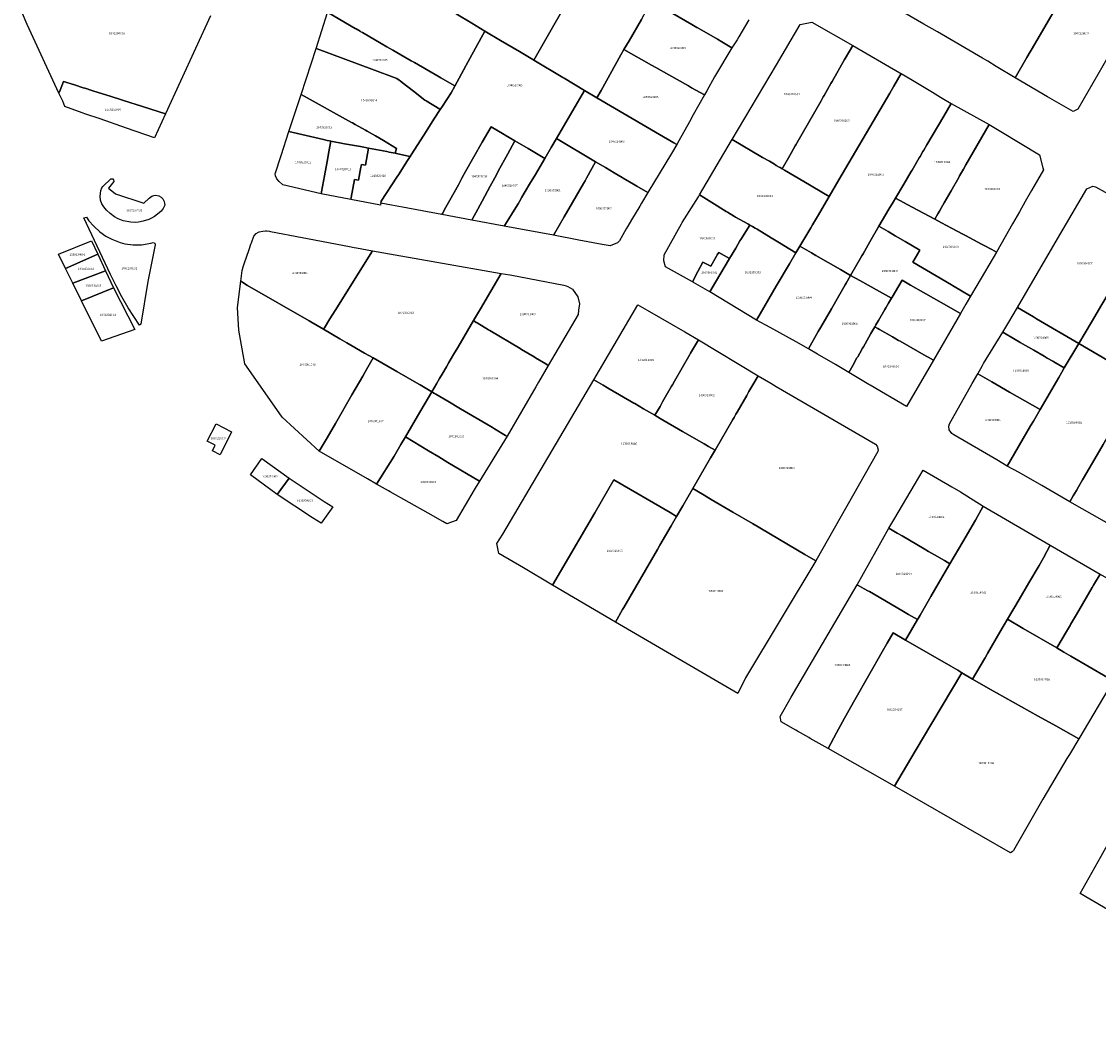
# Model space of a CAD drawing. Units: metres. Extents: x 480890 to 525222, y 9976447 to 10026299.
# Drawn here: x 500022 to 500348, y 9976983 to 9977286 of the extents above; entities that cross this region are included whole.
import ezdxf
from ezdxf.enums import TextEntityAlignment as Align

# ---------------------------------------------------------------- set-up
doc = ezdxf.new("R2010")
doc.units = ezdxf.units.M
doc.header["$MEASUREMENT"] = 0
doc.layers.add('CLAVE_EUGENIO_ESPEJO', color=7, linetype='Continuous')
doc.layers.add('LOTE_EUGENIO_ESPEJO', color=5, linetype='Continuous')
doc.styles.add('Arial', font='arial.ttf')

msp = doc.modelspace()

# ---------------------------------------------------------------- linework, layer by layer
at = {"layer": 'LOTE_EUGENIO_ESPEJO'}
for points in [[(500341.2701, 9977259.2901), (500339.8357, 9977258.6331), (500332.1401, 9977262.9901), (500322.3101, 9977268.7601), (500325.9001, 9977274.9501), (500328.2001, 9977278.9001), (500328.8601, 9977280.0401), (500339.7501, 9977298.8001), (500340.8701, 9977300.7401), (500343.8899, 9977305.9383), (500344.1391, 9977306.3177), (500348.0901, 9977303.9902), (500349.7071, 9977303.0319), (500354.0869, 9977300.4367), (500354.5201, 9977300.1801), (500357.8901, 9977298.1901), (500362.2801, 9977295.5901), (500351.8701, 9977277.6901)], [(500229.0311, 9977264.8725), (500228.3383, 9977263.6215), (500224.4731, 9977265.7939), (500223.5577, 9977266.3083), (500217.6021, 9977269.6557), (500213.6801, 9977271.8601), (500212.3101, 9977272.6301), (500204.0001, 9977277.3001), (500205.5599, 9977279.9909), (500209.3101, 9977286.4601), (500212.3801, 9977292.0501), (500214.9301, 9977290.5569), (500215.4201, 9977290.2701), (500218.806, 9977288.2811), (500224.5867, 9977284.8855), (500226.0601, 9977284.0201), (500226.1041, 9977283.9949), (500232.2859, 9977280.4531), (500232.3341, 9977280.4255), (500232.7801, 9977280.1701), (500233.1501, 9977279.9501), (500236.6601, 9977277.8901), (500231.3501, 9977269.0601)], [(500192.1001, 9977264.9901), (500183.5701, 9977250.4501), (500181.9701, 9977247.7201), (500180.0401, 9977244.4201), (500175.0001, 9977247.3901), (500171.0201, 9977249.7403), (500169.2991, 9977250.7565), (500168.0985, 9977251.4655), (500167.8199, 9977251.6299), (500163.8795, 9977253.9493), (500161.1101, 9977249.3701), (500156.1281, 9977240.4027), (500155.0101, 9977238.3901), (500153.9397, 9977236.4665), (500151.3101, 9977231.7401), (500150.1491, 9977229.6363), (500149.1301, 9977227.7901), (500148.9497, 9977227.4623), (500137.0383, 9977229.6875), (500133.7499, 9977230.3017), (500130.5159, 9977230.9059), (500130.5901, 9977231.4511), (500135.3401, 9977238.7801), (500135.7805, 9977239.4669), (500138.5201, 9977243.7401), (500139.3351, 9977245.0109), (500139.8471, 9977245.8093), (500144.1701, 9977252.5501), (500146.5444, 9977256.2472), (500148.4601, 9977259.2301), (500149.1001, 9977260.2401), (500151.7901, 9977264.2701), (500152.8901, 9977266.3001), (500156.2159, 9977272.4416), (500156.2801, 9977272.5601), (500161.9201, 9977282.9401), (500166.6701, 9977280.1101), (500172.3801, 9977276.7301), (500176.4367, 9977274.3224), (500176.7101, 9977274.1601), (500185.4977, 9977268.9241), (500185.9569, 9977268.6503)], [(500254.1653, 9977245.2969), (500251.8601, 9977241.2601), (500251.2163, 9977241.6381), (500250.9491, 9977241.7951), (500250.0869, 9977242.3017), (500249.5265, 9977242.6303), (500247.9801, 9977243.5301), (500245.9501, 9977244.7201), (500236.7103, 9977250.1109), (500250.1401, 9977272.7501), (500257.3501, 9977284.9301), (500260.8801, 9977285.5901), (500273.2001, 9977278.5101), (500270.9301, 9977274.6701), (500270.7201, 9977274.3001), (500266.9601, 9977267.7101), (500266.7801, 9977267.3901), (500266.5815, 9977267.0427), (500264.5265, 9977263.4463), (500264.3001, 9977263.0501), (500263.6301, 9977261.8701), (500256.0001, 9977248.5101), (500255.8017, 9977248.1627)], [(500139.8471, 9977245.8093), (500139.3351, 9977245.0109), (500139.2453, 9977245.03), (500135.2501, 9977245.8801), (500134.7801, 9977245.9801), (500135.2201, 9977247.4101), (500131.2801, 9977249.8101), (500128.8701, 9977251.2701), (500126.3727, 9977252.6447), (500125.8001, 9977252.9601), (500122.7113, 9977254.6723), (500121.8933, 9977255.1285), (500121.5995, 9977255.2915), (500106.3601, 9977263.7501), (500110.9001, 9977277.6801), (500111.1795, 9977277.5783), (500127.8001, 9977271.4101), (500135.3601, 9977268.6001), (500135.9801, 9977268.1001), (500136.3401, 9977267.8201), (500136.9401, 9977267.3601), (500140.3301, 9977264.7301), (500143.7901, 9977262.0501), (500144.2181, 9977261.7915), (500148.3609, 9977259.29), (500148.4601, 9977259.2301), (500146.5444, 9977256.2472), (500144.1701, 9977252.5501)], [(500220.6479, 9977249.7339), (500220.0201, 9977248.6001), (500219.0801, 9977249.1401), (500214.7101, 9977251.6501), (500195.8501, 9977262.7601), (500197.1201, 9977264.9301), (500203.1101, 9977275.7601), (500204.0001, 9977277.3001), (500212.3101, 9977272.6301), (500213.6801, 9977271.8601), (500217.6021, 9977269.6557), (500223.5577, 9977266.3083), (500224.4731, 9977265.7939), (500228.3383, 9977263.6215), (500224.9713, 9977257.5413), (500223.8475, 9977255.5119)], [(500269.0001, 9977237.8901), (500266.0901, 9977232.9401), (500258.4601, 9977237.4001), (500252.5881, 9977240.8343), (500251.8601, 9977241.2601), (500254.1653, 9977245.2969), (500255.8017, 9977248.1627), (500256.0001, 9977248.5101), (500263.6301, 9977261.8701), (500264.3001, 9977263.0501), (500264.5265, 9977263.4463), (500266.5815, 9977267.0427), (500266.7801, 9977267.3901), (500266.9601, 9977267.7101), (500270.7201, 9977274.3001), (500270.9301, 9977274.6701), (500273.2001, 9977278.5101), (500287.4403, 9977270.3265), (500287.8979, 9977270.0533), (500285.6601, 9977266.2401), (500284.4101, 9977264.1101)], [(500275.9601, 9977214.9301), (500272.5601, 9977209.0101), (500269.5101, 9977210.7701), (500262.0601, 9977215.0601), (500260.7001, 9977215.8501), (500257.2301, 9977217.8401), (500260.5401, 9977223.4101), (500261.0701, 9977224.3101), (500262.8473, 9977227.3655), (500263.9351, 9977229.2355), (500266.0901, 9977232.9401), (500269.0001, 9977237.8901), (500284.4101, 9977264.1101), (500285.6601, 9977266.2401), (500287.8979, 9977270.0533), (500290.7655, 9977268.3407), (500297.2801, 9977264.4501), (500299.7193, 9977262.9777), (500302.9819, 9977260.9991), (500300.7201, 9977257.1601), (500295.6501, 9977248.5401), (500294.6801, 9977246.9001), (500294.4259, 9977246.4693), (500293.5541, 9977244.9907), (500293.3001, 9977244.5601), (500291.1401, 9977240.9001), (500290.8863, 9977240.4693), (500288.6079, 9977236.6013), (500286.1101, 9977232.3701), (500285.4073, 9977231.1751), (500284.1401, 9977229.0201), (500281.1201, 9977223.9001), (500278.4001, 9977219.1901), (500276.3301, 9977215.5901)], [(500040.4887, 9977265.795), (500040.9801, 9977265.6401), (500041.2997, 9977265.5352), (500041.3194, 9977265.5288), (500042.7621, 9977265.0555), (500043.7143, 9977264.7481), (500044.7001, 9977264.4301), (500048.8857, 9977263.0897), (500054.8801, 9977261.1701), (500056.1402, 9977260.7804), (500065.3601, 9977257.8401), (500062.0551, 9977250.6421), (500053.5701, 9977253.5701), (500045.5801, 9977256.4001), (500041.2097, 9977257.8359), (500040.1347, 9977258.1891), (500034.9201, 9977260.1401), (500034.3101, 9977261.7301), (500033.1301, 9977264.1101), (500033.4861, 9977265.0349), (500034.5101, 9977267.7101), (500037.8401, 9977266.6301)], [(500135.2201, 9977247.4101), (500134.7801, 9977245.9801), (500133.0001, 9977246.3201), (500132.3263, 9977246.4511), (500126.7801, 9977247.5301), (500124.7956, 9977247.8915), (500124.3423, 9977247.9741), (500123.7601, 9977248.0801), (500119.5201, 9977248.8601), (500115.3201, 9977249.6201), (500114.9093, 9977249.706), (500114.2201, 9977249.8501), (500113.0901, 9977250.0801), (500102.7001, 9977252.5201), (500106.3601, 9977263.7501), (500121.5995, 9977255.2915), (500121.8933, 9977255.1285), (500122.7113, 9977254.6723), (500125.8001, 9977252.9601), (500126.3727, 9977252.6447), (500128.8701, 9977251.2701), (500131.2801, 9977249.8101)], [(500218.3601, 9977245.9201), (500211.2223, 9977234.0709), (500207.9067, 9977236.0263), (500206.9333, 9977236.6003), (500203.7801, 9977238.4601), (500203.4293, 9977238.6687), (500201.0901, 9977240.0601), (500198.4005, 9977241.6405), (500195.4401, 9977243.3801), (500183.5701, 9977250.4501), (500192.1001, 9977264.9901), (500195.8501, 9977262.7601), (500214.7101, 9977251.6501), (500219.0801, 9977249.1401), (500220.0201, 9977248.6001)], [(500298.9785, 9977227.6631), (500298.0159, 9977226.0299), (500291.1503, 9977229.6859), (500286.1101, 9977232.3701), (500288.6079, 9977236.6013), (500290.8863, 9977240.4693), (500291.1401, 9977240.9001), (500293.3001, 9977244.5601), (500293.5541, 9977244.9907), (500294.4259, 9977246.4693), (500294.6801, 9977246.9001), (500295.6501, 9977248.5401), (500300.7201, 9977257.1601), (500302.9819, 9977260.9991), (500314.4901, 9977254.6601), (500307.4047, 9977242.4241), (500306.6901, 9977241.1901), (500305.4967, 9977239.1063), (500305.2497, 9977238.6715), (500302.9677, 9977234.6513), (500300.8799, 9977230.9737), (500300.1001, 9977229.6001), (500299.4601, 9977228.4801)], [(500158.1701, 9977226.1301), (500157.9747, 9977225.7763), (500148.9497, 9977227.4623), (500149.1301, 9977227.7901), (500150.1491, 9977229.6363), (500151.3101, 9977231.7401), (500153.9397, 9977236.4665), (500155.0101, 9977238.3901), (500156.1281, 9977240.4027), (500161.1101, 9977249.3701), (500163.8795, 9977253.9493), (500167.8199, 9977251.6299), (500168.0985, 9977251.4655), (500169.2991, 9977250.7565), (500171.0201, 9977249.7403), (500168.8725, 9977245.7825), (500168.4101, 9977244.9301), (500166.5077, 9977241.4523), (500164.9201, 9977238.5501), (500163.5301, 9977236.0001), (500161.1201, 9977231.4701), (500159.1899, 9977227.9763)], [(500321.5311, 9977224.5847), (500316.7001, 9977216.0801), (500315.2607, 9977216.8465), (500312.9091, 9977218.0989), (500312.1141, 9977218.5221), (500307.2587, 9977221.1077), (500306.9057, 9977221.2959), (500306.5525, 9977221.4839), (500303.0797, 9977223.3333), (500300.0585, 9977224.9421), (500298.0159, 9977226.0299), (500298.9785, 9977227.6631), (500299.4601, 9977228.4801), (500300.1001, 9977229.6001), (500300.8799, 9977230.9737), (500302.9677, 9977234.6513), (500305.2497, 9977238.6715), (500305.4967, 9977239.1063), (500306.6901, 9977241.1901), (500307.4047, 9977242.4241), (500314.4901, 9977254.6601), (500318.0001, 9977252.5901), (500329.7101, 9977245.5401), (500330.7201, 9977241.5101), (500330.8501, 9977240.9901), (500327.2705, 9977234.6885), (500325.3773, 9977231.3557), (500323.6105, 9977228.2453)], [(500112.5455, 9977234.2629), (500112.4401, 9977233.6801), (500112.4053, 9977233.6885), (500100.8713, 9977236.4437), (500099.7501, 9977237.4301), (500099.0701, 9977238.1901), (500098.6101, 9977239.1801), (500098.5501, 9977239.7601), (500100.3301, 9977245.2601), (500102.7001, 9977252.5201), (500113.0901, 9977250.0801), (500114.2201, 9977249.8501), (500114.9093, 9977249.706), (500115.3201, 9977249.6201), (500114.6601, 9977245.9401), (500114.3101, 9977244.0001), (500113.6301, 9977240.2301), (500113.4301, 9977239.1501)], [(500182.9463, 9977221.4923), (500182.7401, 9977221.1501), (500167.8185, 9977223.9375), (500168.0201, 9977224.2701), (500168.1901, 9977224.5401), (500171.2653, 9977229.5203), (500172.0001, 9977230.7101), (500172.3741, 9977231.3461), (500173.1675, 9977232.6953), (500173.8701, 9977233.8901), (500174.1801, 9977234.4201), (500175.4741, 9977236.6207), (500177.2201, 9977239.5901), (500180.0401, 9977244.4201), (500181.9701, 9977247.7201), (500183.5701, 9977250.4501), (500195.4401, 9977243.3801), (500192.6901, 9977238.4501), (500192.4435, 9977238.0311), (500192.2279, 9977237.6645), (500191.7501, 9977236.8401), (500187.3501, 9977229.1601), (500187.0701, 9977228.6801), (500185.9583, 9977226.7425)], [(500126.7665, 9977247.4571), (500125.8201, 9977242.3701), (500124.6401, 9977242.5801), (500124.4731, 9977241.7347), (500123.7001, 9977237.8101), (500122.5401, 9977238.0201), (500121.5551, 9977232.5799), (500121.4501, 9977232.0001), (500112.4401, 9977233.6801), (500112.5455, 9977234.2629), (500113.4301, 9977239.1501), (500113.6301, 9977240.2301), (500114.3101, 9977244.0001), (500114.6601, 9977245.9401), (500115.3201, 9977249.6201), (500119.5201, 9977248.8601), (500123.7601, 9977248.0801), (500124.3423, 9977247.9741), (500124.7956, 9977247.8915), (500126.7801, 9977247.5301)], [(500138.5201, 9977243.7401), (500135.7805, 9977239.4669), (500135.3401, 9977238.7801), (500130.5901, 9977231.4511), (500130.5159, 9977230.9059), (500130.4201, 9977230.3101), (500121.4501, 9977232.0001), (500121.5551, 9977232.5799), (500122.5401, 9977238.0201), (500123.7001, 9977237.8101), (500124.4731, 9977241.7347), (500124.6401, 9977242.5801), (500125.8201, 9977242.3701), (500126.7665, 9977247.4571), (500126.7801, 9977247.5301), (500132.3263, 9977246.4511), (500133.0001, 9977246.3201), (500134.7801, 9977245.9801), (500135.2501, 9977245.8801), (500139.2453, 9977245.03), (500139.3351, 9977245.0109)], [(500168.0201, 9977224.2701), (500167.8185, 9977223.9375), (500157.9747, 9977225.7763), (500158.1701, 9977226.1301), (500159.1899, 9977227.9763), (500161.1201, 9977231.4701), (500163.5301, 9977236.0001), (500164.9201, 9977238.5501), (500166.5077, 9977241.4523), (500168.4101, 9977244.9301), (500168.8725, 9977245.7825), (500171.0201, 9977249.7403), (500175.0001, 9977247.3901), (500180.0401, 9977244.4201), (500177.2201, 9977239.5901), (500175.4741, 9977236.6207), (500174.1801, 9977234.4201), (500173.8701, 9977233.8901), (500173.1675, 9977232.6953), (500172.3741, 9977231.3461), (500172.0001, 9977230.7101), (500171.2653, 9977229.5203), (500168.1901, 9977224.5401)], [(500257.2301, 9977217.8401), (500256.0401, 9977215.8601), (500254.1937, 9977216.9447), (500251.0197, 9977218.8989), (500248.5069, 9977220.4225), (500244.3113, 9977222.9669), (500243.6919, 9977223.3423), (500242.8805, 9977223.8343), (500242.0477, 9977224.2583), (500241.8239, 9977224.4513), (500241.4735, 9977224.6447), (500237.7907, 9977226.6765), (500237.4401, 9977226.8701), (500235.3245, 9977228.1277), (500234.9001, 9977228.3801), (500230.5801, 9977231.1201), (500227.3501, 9977233.1101), (500226.9001, 9977233.3801), (500236.5201, 9977249.7901), (500236.7103, 9977250.1109), (500245.9501, 9977244.7201), (500247.9801, 9977243.5301), (500249.5265, 9977242.6303), (500250.0869, 9977242.3017), (500250.9491, 9977241.7951), (500251.2163, 9977241.6381), (500251.8601, 9977241.2601), (500252.5881, 9977240.8343), (500258.4601, 9977237.4001), (500266.0901, 9977232.9401), (500263.9351, 9977229.2355), (500262.8473, 9977227.3655), (500261.0701, 9977224.3101), (500260.5401, 9977223.4101)], [(500202.0601, 9977218.9101), (500199.8701, 9977217.9501), (500197.4505, 9977218.4021), (500190.3335, 9977219.7315), (500182.7401, 9977221.1501), (500182.9463, 9977221.4923), (500185.9583, 9977226.7425), (500187.0701, 9977228.6801), (500187.3501, 9977229.1601), (500191.7501, 9977236.8401), (500192.2279, 9977237.6645), (500192.4435, 9977238.0311), (500192.6901, 9977238.4501), (500195.4401, 9977243.3801), (500198.4005, 9977241.6405), (500201.0901, 9977240.0601), (500203.4293, 9977238.6687), (500203.7801, 9977238.4601), (500206.9333, 9977236.6003), (500207.9067, 9977236.0263), (500211.2223, 9977234.0709), (500209.3205, 9977230.9139), (500208.7623, 9977229.9873), (500206.2701, 9977225.8501), (500205.1425, 9977223.8821), (500204.7005, 9977223.1109), (500202.6201, 9977219.4801)], [(500050.2301, 9977233.6701), (500058.8251, 9977230.9151), (500060.4201, 9977232.4201), (500061.1701, 9977232.9701), (500061.8601, 9977233.2301), (500062.4701, 9977233.3101), (500063.2901, 9977233.1401), (500064.0401, 9977232.7301), (500064.5601, 9977232.1401), (500064.9201, 9977231.3901), (500065.0801, 9977230.7701), (500065.1001, 9977230.2701), (500064.6601, 9977229.2401), (500063.9901, 9977228.4901), (500062.9601, 9977227.5601), (500062.0301, 9977226.8801), (500061.1601, 9977226.3701), (500060.2801, 9977225.9801), (500058.6301, 9977225.4301), (500057.1901, 9977225.1501), (500056.1601, 9977225.0601), (500054.9101, 9977225.1101), (500052.5101, 9977225.5601), (500051.0801, 9977226.1301), (500049.9201, 9977226.7001), (500048.5901, 9977227.7301), (500047.4801, 9977228.7901), (500046.6601, 9977229.8001), (500046.1401, 9977230.7101), (500045.7401, 9977231.7701), (500045.6101, 9977232.8401), (500045.8101, 9977234.7501), (500046.0901, 9977235.4801), (500046.3801, 9977235.9201), (500048.8301, 9977238.2401), (500049.3901, 9977238.2001), (500049.6101, 9977237.9801), (500049.7001, 9977237.4701), (500048.1001, 9977235.4401)], [(500345.3701, 9977194.9001), (500341.5501, 9977188.4701), (500328.8201, 9977195.8801), (500328.1949, 9977196.2473), (500327.8501, 9977196.4501), (500323.0223, 9977199.3049), (500335.0901, 9977220.0501), (500344.0201, 9977235.2501), (500345.7801, 9977235.9701), (500346.6701, 9977235.8201), (500349.5301, 9977234.2301), (500360.4335, 9977228.0051), (500363.5601, 9977226.2201), (500360.4801, 9977220.9601), (500357.1501, 9977214.7501), (500351.0377, 9977204.4505), (500348.5057, 9977200.1839)], [(500237.8051, 9977217.2851), (500235.9073, 9977214.1441), (500232.6601, 9977216.0001), (500232.2101, 9977215.2101), (500232.0139, 9977214.8611), (500230.3201, 9977211.8501), (500227.8501, 9977213.0201), (500226.3901, 9977210.2501), (500224.7013, 9977207.0463), (500216.5787, 9977211.6481), (500216.0579, 9977213.4057), (500216.1771, 9977215.2353), (500221.3775, 9977224.6129), (500221.6201, 9977225.0501), (500226.5511, 9977232.8295), (500226.9001, 9977233.3801), (500227.3501, 9977233.1101), (500230.5801, 9977231.1201), (500234.9001, 9977228.3801), (500235.3245, 9977228.1277), (500237.4401, 9977226.8701), (500237.7907, 9977226.6765), (500241.4735, 9977224.6447), (500241.8239, 9977224.4513), (500242.0477, 9977224.2583), (500239.3131, 9977219.9043), (500239.0801, 9977219.4901)], [(500310.7801, 9977206.0201), (500308.8301, 9977202.7601), (500303.3401, 9977205.9901), (500303.0901, 9977206.1401), (500298.4193, 9977208.8899), (500291.3701, 9977213.0401), (500293.5401, 9977216.6901), (500289.0401, 9977219.3101), (500286.0501, 9977221.0401), (500283.9101, 9977222.2801), (500281.1201, 9977223.9001), (500284.1401, 9977229.0201), (500285.4073, 9977231.1751), (500286.1101, 9977232.3701), (500291.1503, 9977229.6859), (500298.0159, 9977226.0299), (500300.0585, 9977224.9421), (500303.0797, 9977223.3333), (500306.5525, 9977221.4839), (500306.9057, 9977221.2959), (500307.2587, 9977221.1077), (500312.1141, 9977218.5221), (500312.9091, 9977218.0989), (500315.2607, 9977216.8465), (500316.7001, 9977216.0801)], [(500062.1901, 9977218.3201), (500059.9701, 9977207.1601), (500057.8701, 9977194.3201), (500057.5021, 9977193.9325), (500054.0101, 9977199.2701), (500052.1601, 9977202.5401), (500050.4101, 9977205.8601), (500048.7201, 9977209.3101), (500040.6769, 9977226.4337), (500041.4501, 9977226.6101), (500042.2001, 9977225.5701), (500043.6301, 9977223.9001), (500045.4501, 9977222.2201), (500047.3001, 9977220.9401), (500049.0701, 9977220.0101), (500051.6001, 9977219.0101), (500053.0501, 9977218.6201), (500055.6101, 9977218.2501), (500058.0501, 9977218.3101), (500059.8001, 9977218.5401), (500060.9001, 9977218.7501), (500061.6001, 9977218.9801), (500062.1051, 9977218.7851)], [(500250.0801, 9977205.7501), (500244.0801, 9977195.5201), (500229.9901, 9977204.0501), (500231.6801, 9977206.9701), (500235.9073, 9977214.1441), (500237.8051, 9977217.2851), (500239.0801, 9977219.4901), (500239.3131, 9977219.9043), (500242.0477, 9977224.2583), (500242.8805, 9977223.8343), (500243.6919, 9977223.3423), (500244.3113, 9977222.9669), (500248.5069, 9977220.4225), (500251.0197, 9977218.8989), (500254.1937, 9977216.9447), (500256.0401, 9977215.8601), (500254.0501, 9977212.5201)], [(500363.3101, 9977182.7201), (500360.3407, 9977177.5397), (500356.2401, 9977179.9101), (500341.5501, 9977188.4701), (500345.3701, 9977194.9001), (500348.5057, 9977200.1839), (500351.0377, 9977204.4505), (500357.1501, 9977214.7501), (500360.4801, 9977220.9601), (500363.5601, 9977226.2201), (500366.0401, 9977224.8701), (500369.5341, 9977222.7507), (500373.6967, 9977220.2259), (500375.9839, 9977218.8387), (500382.2289, 9977215.0507), (500379.3323, 9977210.0787), (500377.4697, 9977206.8817), (500376.3769, 9977205.0059), (500376.0869, 9977204.5081), (500371.3401, 9977196.3601), (500366.8001, 9977188.5701)], [(500113.4147, 9977193.1845), (500113.1301, 9977192.7287), (500109.2801, 9977194.9601), (500108.7609, 9977195.2609), (500090.1917, 9977206.0225), (500088.1233, 9977207.3315), (500088.5201, 9977210.5201), (500088.8755, 9977211.6163), (500089.3647, 9977213.1247), (500089.7331, 9977214.2571), (500090.7243, 9977217.1497), (500091.1701, 9977218.4501), (500091.3333, 9977218.8671), (500092.1101, 9977220.8501), (500092.7701, 9977221.6801), (500093.4427, 9977222.0629), (500093.6905, 9977222.2041), (500094.7991, 9977222.4461), (500095.6045, 9977222.4807), (500096.0025, 9977222.4657), (500096.7557, 9977222.4105), (500097.0653, 9977222.3509), (500106.6885, 9977220.4973), (500120.9835, 9977217.7439), (500122.4297, 9977217.4653), (500123.0835, 9977217.3393), (500123.1268, 9977217.3317), (500127.9597, 9977216.4799), (500116.6805, 9977198.4151), (500115.0909, 9977195.8689)], [(500298.4193, 9977208.8899), (500303.0901, 9977206.1401), (500303.3401, 9977205.9901), (500308.8301, 9977202.7601), (500307.4519, 9977200.3801), (500305.7901, 9977197.5101), (500299.9401, 9977200.8601), (500297.6243, 9977202.1703), (500294.6201, 9977203.8701), (500290.6501, 9977206.1101), (500290.1983, 9977206.3661), (500288.1101, 9977207.5501), (500285.0989, 9977202.4777), (500284.9047, 9977202.1507), (500281.2701, 9977204.1701), (500275.3301, 9977207.4701), (500272.5601, 9977209.0101), (500275.9601, 9977214.9301), (500276.3301, 9977215.5901), (500278.4001, 9977219.1901), (500281.1201, 9977223.9001), (500283.9101, 9977222.2801), (500286.0501, 9977221.0401), (500289.0401, 9977219.3101), (500293.5401, 9977216.6901), (500291.3701, 9977213.0401)], [(500032.9455, 9977215.4087), (500042.9345, 9977219.4949), (500044.8401, 9977215.4473), (500035.0775, 9977211.1127)], [(500262.7601, 9977192.0601), (500259.8001, 9977186.8601), (500256.0765, 9977188.9113), (500248.2199, 9977193.2395), (500244.0801, 9977195.5201), (500250.0801, 9977205.7501), (500254.0501, 9977212.5201), (500256.0401, 9977215.8601), (500257.2301, 9977217.8401), (500260.7001, 9977215.8501), (500262.0601, 9977215.0601), (500269.5101, 9977210.7701), (500272.5601, 9977209.0101), (500271.2301, 9977206.6901), (500270.9401, 9977206.1869), (500268.9067, 9977202.6777), (500266.7501, 9977198.9501), (500263.5213, 9977193.3745)], [(500035.0775, 9977211.1127), (500044.8401, 9977215.4473), (500047.2105, 9977210.4123), (500037.2891, 9977206.6561)], [(500147.2953, 9977176.2357), (500145.8901, 9977173.8401), (500142.3779, 9977175.8969), (500141.9571, 9977176.1433), (500135.3301, 9977179.9201), (500128.1801, 9977184.0501), (500125.5501, 9977185.5601), (500120.1457, 9977188.6709), (500118.0801, 9977189.8601), (500113.1301, 9977192.7287), (500113.4147, 9977193.1845), (500115.0909, 9977195.8689), (500116.6805, 9977198.4151), (500127.9597, 9977216.4799), (500166.8593, 9977209.6237), (500160.6001, 9977198.9301), (500160.2961, 9977198.4127), (500158.4901, 9977195.3401), (500153.7301, 9977187.2201), (500152.4769, 9977185.0827), (500151.0809, 9977182.7017), (500150.3001, 9977181.3701), (500149.0401, 9977179.2101), (500148.2503, 9977177.8637)], [(500235.9073, 9977214.1441), (500231.6801, 9977206.9701), (500229.9901, 9977204.0501), (500225.0301, 9977206.8601), (500224.7013, 9977207.0463), (500226.3901, 9977210.2501), (500227.8501, 9977213.0201), (500230.3201, 9977211.8501), (500232.0139, 9977214.8611), (500232.2101, 9977215.2101), (500232.6601, 9977216.0001)], [(500037.2891, 9977206.6561), (500047.2105, 9977210.4123), (500049.6419, 9977205.2479), (500039.9377, 9977201.3195)], [(500190.1201, 9977197.2101), (500181.1201, 9977181.8201), (500180.8303, 9977181.9907), (500180.3571, 9977182.2717), (500177.2471, 9977184.1183), (500176.8167, 9977184.3751), (500173.0435, 9977186.6291), (500172.5857, 9977186.9011), (500163.3995, 9977192.4003), (500163.0595, 9977192.6039), (500159.6241, 9977194.6609), (500159.3487, 9977194.8259), (500158.4901, 9977195.3401), (500160.2961, 9977198.4127), (500160.6001, 9977198.9301), (500166.8593, 9977209.6237), (500169.5001, 9977209.2201), (500170.0895, 9977209.1083), (500185.8501, 9977206.1201), (500186.5611, 9977205.8869), (500187.0705, 9977205.7199), (500188.4301, 9977204.8601), (500190.1101, 9977202.5001), (500190.5501, 9977200.4101), (500190.2899, 9977198.4745)], [(500273.1913, 9977181.7999), (500271.9875, 9977179.6989), (500267.9797, 9977182.0703), (500262.5701, 9977185.2501), (500259.8001, 9977186.8601), (500262.7601, 9977192.0601), (500263.5213, 9977193.3745), (500266.7501, 9977198.9501), (500268.9067, 9977202.6777), (500270.9401, 9977206.1869), (500271.2301, 9977206.6901), (500272.5601, 9977209.0101), (500275.3301, 9977207.4701), (500281.2701, 9977204.1701), (500284.9047, 9977202.1507), (500284.2807, 9977201.0997), (500283.9745, 9977200.5835), (500283.1865, 9977199.2561), (500282.8801, 9977198.7401), (500280.9901, 9977195.4301), (500280.1955, 9977194.0413), (500279.8801, 9977193.4901), (500278.7001, 9977191.4301), (500276.9351, 9977188.3501), (500276.4305, 9977187.4651), (500276.1829, 9977187.0305), (500275.3401, 9977185.5501), (500274.6993, 9977184.4317), (500274.4879, 9977184.0629)], [(500039.9377, 9977201.3195), (500049.6419, 9977205.2479), (500056.0943, 9977192.6815), (500045.9999, 9977189.1037)], [(500114.2001, 9977159.8901), (500111.8389, 9977155.8293), (500100.6665, 9977166.1557), (500092.6495, 9977177.5857), (500089.3801, 9977182.2601), (500087.5501, 9977192.5101), (500087.1301, 9977199.3501), (500088.1233, 9977207.3315), (500090.1917, 9977206.0225), (500108.7609, 9977195.2609), (500109.2801, 9977194.9601), (500113.1301, 9977192.7287), (500118.0801, 9977189.8601), (500120.1457, 9977188.6709), (500125.5501, 9977185.5601), (500128.1801, 9977184.0501), (500126.1401, 9977180.5301), (500125.6501, 9977179.6813), (500125.0201, 9977178.5901), (500121.7301, 9977172.9401), (500116.7401, 9977164.2901)], [(500305.7901, 9977197.5101), (500297.6185, 9977183.3981), (500296.0523, 9977184.2845), (500295.4529, 9977184.6237), (500287.5523, 9977189.0945), (500287.0301, 9977189.3901), (500285.7401, 9977190.1201), (500285.2175, 9977190.4149), (500281.3101, 9977192.6201), (500280.7701, 9977192.9901), (500279.8801, 9977193.4901), (500280.1955, 9977194.0413), (500280.9901, 9977195.4301), (500282.8801, 9977198.7401), (500283.1865, 9977199.2561), (500283.9745, 9977200.5835), (500284.2807, 9977201.0997), (500284.9047, 9977202.1507), (500285.0989, 9977202.4777), (500288.1101, 9977207.5501), (500290.1983, 9977206.3661), (500290.6501, 9977206.1101), (500294.6201, 9977203.8701), (500297.6243, 9977202.1703), (500299.9401, 9977200.8601)], [(500214.9201, 9977169.4101), (500213.3401, 9977166.7301), (500209.9601, 9977168.6901), (500207.2901, 9977170.2401), (500206.9575, 9977170.4337), (500199.5087, 9977174.7683), (500198.9901, 9977175.0701), (500197.7547, 9977175.7889), (500194.9023, 9977177.4489), (500208.2501, 9977200.0871), (500211.0177, 9977198.5131), (500222.4701, 9977192.0001), (500226.5301, 9977189.5401), (500224.4075, 9977185.9905), (500224.1501, 9977185.5601), (500223.8969, 9977185.1371), (500219.2501, 9977176.9959), (500218.6575, 9977175.9581), (500218.4047, 9977175.5151), (500215.6847, 9977170.7495)], [(500341.5501, 9977188.4701), (500337.1601, 9977181.0301), (500333.9861, 9977182.8621), (500333.6901, 9977183.0451), (500332.0387, 9977184.0091), (500331.4301, 9977184.3601), (500331.0857, 9977184.5637), (500327.9801, 9977186.4001), (500323.8697, 9977188.7687), (500323.5201, 9977188.9701), (500322.2901, 9977189.6701), (500318.5901, 9977191.8501), (500320.4601, 9977194.9001), (500323.0223, 9977199.3049), (500327.8501, 9977196.4501), (500328.1949, 9977196.2473), (500328.8201, 9977195.8801)], [(500177.3301, 9977175.3001), (500168.6425, 9977160.3937), (500168.2301, 9977160.6601), (500164.8401, 9977162.6701), (500164.2501, 9977163.0201), (500163.7331, 9977163.3245), (500154.5901, 9977168.7101), (500150.7813, 9977170.9559), (500147.1009, 9977173.1261), (500146.7477, 9977173.3343), (500145.8901, 9977173.8401), (500147.2953, 9977176.2357), (500148.2503, 9977177.8637), (500149.0401, 9977179.2101), (500150.3001, 9977181.3701), (500151.0809, 9977182.7017), (500152.4769, 9977185.0827), (500153.7301, 9977187.2201), (500158.4901, 9977195.3401), (500159.3487, 9977194.8259), (500159.6241, 9977194.6609), (500163.0595, 9977192.6039), (500163.3995, 9977192.4003), (500172.5857, 9977186.9011), (500173.0435, 9977186.6291), (500176.8167, 9977184.3751), (500177.2471, 9977184.1183), (500180.3571, 9977182.2717), (500180.8303, 9977181.9907), (500181.1201, 9977181.8201), (500178.1701, 9977176.7201)], [(500297.6185, 9977183.3981), (500289.4825, 9977169.3473), (500278.4533, 9977175.8731), (500278.1127, 9977176.0747), (500271.9875, 9977179.6989), (500273.1913, 9977181.7999), (500274.4879, 9977184.0629), (500274.6993, 9977184.4317), (500275.3401, 9977185.5501), (500276.1829, 9977187.0305), (500276.4305, 9977187.4651), (500276.9351, 9977188.3501), (500278.7001, 9977191.4301), (500279.8801, 9977193.4901), (500280.7701, 9977192.9901), (500281.3101, 9977192.6201), (500285.2175, 9977190.4149), (500285.7401, 9977190.1201), (500287.0301, 9977189.3901), (500287.5523, 9977189.0945), (500295.4529, 9977184.6237), (500296.0523, 9977184.2845)], [(500335.4991, 9977178.1109), (500329.8901, 9977168.4901), (500320.6501, 9977173.7601), (500315.3101, 9977176.8001), (500310.9901, 9977179.2601), (500312.4397, 9977181.7685), (500312.7701, 9977182.3401), (500318.5901, 9977191.8501), (500322.2901, 9977189.6701), (500323.5201, 9977188.9701), (500323.8697, 9977188.7687), (500327.9801, 9977186.4001), (500331.0857, 9977184.5637), (500331.4301, 9977184.3601), (500332.0387, 9977184.0091), (500333.6901, 9977183.0451), (500333.9861, 9977182.8621), (500337.1601, 9977181.0301), (500336.4701, 9977179.7701)], [(500236.9695, 9977165.4941), (500231.5501, 9977156.1301), (500229.6001, 9977157.2701), (500228.7417, 9977157.7693), (500228.2231, 9977158.0709), (500221.7601, 9977161.8301), (500214.9801, 9977165.7601), (500213.3401, 9977166.7301), (500214.9201, 9977169.4101), (500215.6847, 9977170.7495), (500218.4047, 9977175.5151), (500218.6575, 9977175.9581), (500219.2501, 9977176.9959), (500223.8969, 9977185.1371), (500224.1501, 9977185.5601), (500224.4075, 9977185.9905), (500226.5301, 9977189.5401), (500244.5701, 9977178.6201), (500242.7101, 9977175.4001), (500241.8231, 9977173.8705), (500241.1501, 9977172.7101), (500238.2307, 9977167.6659), (500237.8801, 9977167.0601), (500237.3201, 9977166.1001)], [(500339.9099, 9977142.3859), (500338.8501, 9977140.5901), (500330.3625, 9977145.4901), (500323.5901, 9977149.4001), (500319.9001, 9977151.3701), (500327.0101, 9977163.5601), (500327.8401, 9977164.9601), (500329.8901, 9977168.4901), (500335.4991, 9977178.1109), (500336.4701, 9977179.7701), (500337.1601, 9977181.0301), (500341.5501, 9977188.4701), (500356.2401, 9977179.9101), (500360.3407, 9977177.5397), (500355.3101, 9977168.8801), (500353.1701, 9977165.2001), (500350.5801, 9977160.7501), (500348.9001, 9977157.8501), (500347.1001, 9977154.7501), (500342.9801, 9977147.6701), (500342.7217, 9977147.2253), (500341.4765, 9977145.0825), (500340.8613, 9977144.0237)], [(500134.5001, 9977154.3901), (500129.1731, 9977145.9337), (500126.4393, 9977147.4943), (500111.8389, 9977155.8293), (500114.2001, 9977159.8901), (500116.7401, 9977164.2901), (500121.7301, 9977172.9401), (500125.0201, 9977178.5901), (500125.6501, 9977179.6813), (500126.1401, 9977180.5301), (500128.1801, 9977184.0501), (500135.3301, 9977179.9201), (500141.9571, 9977176.1433), (500142.3779, 9977175.8969), (500145.8901, 9977173.8401), (500142.5437, 9977168.1375), (500142.2401, 9977167.6201), (500137.8901, 9977160.1801), (500136.5401, 9977157.8701)], [(500316.7901, 9977153.2501), (500303.8201, 9977160.8201), (500303.1901, 9977161.2201), (500302.4001, 9977162.3001), (500302.2401, 9977163.4601), (500302.4501, 9977164.1601), (500309.3601, 9977176.2901), (500310.9901, 9977179.2601), (500315.3101, 9977176.8001), (500320.6501, 9977173.7601), (500329.8901, 9977168.4901), (500327.8401, 9977164.9601), (500327.0101, 9977163.5601), (500319.9001, 9977151.3701)], [(500230.2201, 9977153.8301), (500224.8401, 9977144.5701), (500221.8001, 9977139.3201), (500219.9501, 9977136.1401), (500217.9601, 9977137.3001), (500200.9701, 9977147.1801), (500195.1671, 9977137.2169), (500184.8253, 9977119.4599), (500182.3493, 9977115.3113), (500173.6301, 9977120.5501), (500166.1901, 9977124.9401), (500165.6001, 9977127.9601), (500167.3801, 9977130.7701), (500194.9023, 9977177.4489), (500197.7547, 9977175.7889), (500198.9901, 9977175.0701), (500199.5087, 9977174.7683), (500206.9575, 9977170.4337), (500207.2901, 9977170.2401), (500209.9601, 9977168.6901), (500213.3401, 9977166.7301), (500214.9801, 9977165.7601), (500221.7601, 9977161.8301), (500228.2231, 9977158.0709), (500228.7417, 9977157.7693), (500229.6001, 9977157.2701), (500231.5501, 9977156.1301), (500231.4001, 9977155.8801)], [(500280.8181, 9977155.7401), (500262.0601, 9977122.7401), (500258.7601, 9977124.6699), (500242.8601, 9977133.9701), (500236.9233, 9977137.4315), (500230.3401, 9977141.2701), (500228.2643, 9977142.5203), (500227.7501, 9977142.8301), (500224.8401, 9977144.5701), (500230.2201, 9977153.8301), (500231.4001, 9977155.8801), (500231.5501, 9977156.1301), (500236.9695, 9977165.4941), (500237.3201, 9977166.1001), (500237.8801, 9977167.0601), (500238.2307, 9977167.6659), (500241.1501, 9977172.7101), (500241.8231, 9977173.8705), (500242.7101, 9977175.4001), (500244.5701, 9977178.6201), (500248.4201, 9977176.4701), (500250.0901, 9977175.4801), (500280.0401, 9977158.0201), (500280.6101, 9977157.3501), (500280.9101, 9977156.3001)], [(500168.6425, 9977160.3937), (500160.2801, 9977146.8401), (500150.7901, 9977152.4901), (500148.0061, 9977154.1509), (500144.9401, 9977155.9801), (500137.8901, 9977160.1801), (500142.2401, 9977167.6201), (500142.5437, 9977168.1375), (500145.8901, 9977173.8401), (500146.7477, 9977173.3343), (500147.1009, 9977173.1261), (500150.7813, 9977170.9559), (500154.5901, 9977168.7101), (500163.7331, 9977163.3245), (500164.2501, 9977163.0201), (500164.8401, 9977162.6701), (500168.2301, 9977160.6601)], [(500077.9957, 9977158.8993), (500080.7205, 9977164.1473), (500085.3399, 9977161.7487), (500081.9147, 9977154.7693), (500079.5267, 9977156.0093), (500080.3461, 9977157.6789)], [(500153.2601, 9977134.9101), (500150.4801, 9977133.8501), (500149.2245, 9977134.5621), (500144.7531, 9977137.0979), (500133.3089, 9977143.5881), (500132.7869, 9977143.8841), (500129.1731, 9977145.9337), (500134.5001, 9977154.3901), (500136.5401, 9977157.8701), (500137.8901, 9977160.1801), (500144.9401, 9977155.9801), (500148.0061, 9977154.1509), (500150.7901, 9977152.4901), (500160.2801, 9977146.8401), (500159.0113, 9977144.6837), (500158.7065, 9977144.1659)], [(500383.9607, 9977141.7151), (500371.6345, 9977121.7307), (500349.6801, 9977134.3601), (500349.3333, 9977134.5595), (500338.8501, 9977140.5901), (500339.9099, 9977142.3859), (500340.8613, 9977144.0237), (500341.4765, 9977145.0825), (500342.7217, 9977147.2253), (500342.9801, 9977147.6701), (500347.1001, 9977154.7501), (500348.9001, 9977157.8501), (500350.5801, 9977160.7501), (500355.5701, 9977157.8801), (500360.2001, 9977155.2101), (500360.7701, 9977154.8801), (500361.1489, 9977154.6615), (500365.9701, 9977151.8801), (500371.2001, 9977148.8701), (500381.2623, 9977143.2281)], [(500091.0131, 9977148.7601), (500094.5103, 9977153.6273), (500102.7059, 9977147.7123), (500099.1663, 9977142.7861)], [(500306.4601, 9977128.4901), (500302.5901, 9977121.8201), (500300.9731, 9977122.7607), (500297.9787, 9977124.5027), (500296.1635, 9977125.5587), (500294.8107, 9977126.3457), (500288.1335, 9977130.2303), (500286.6901, 9977131.0701), (500284.1101, 9977132.6101), (500285.8919, 9977135.6109), (500291.8963, 9977145.7221), (500294.4901, 9977150.0901), (500303.2201, 9977145.1301), (500305.8101, 9977143.5901), (500312.6401, 9977139.2201), (500310.3401, 9977134.9701)], [(500099.1663, 9977142.7861), (500102.7059, 9977147.7123), (500113.3187, 9977140.6673), (500115.9471, 9977139.0125), (500112.4073, 9977134.0863), (500109.7791, 9977135.7409)], [(500203.6001, 9977107.9701), (500201.4099, 9977104.1983), (500182.3493, 9977115.3113), (500184.8253, 9977119.4599), (500195.1671, 9977137.2169), (500200.9701, 9977147.1801), (500217.9601, 9977137.3001), (500219.9501, 9977136.1401), (500218.3001, 9977133.2901), (500214.8901, 9977127.4101), (500214.1583, 9977126.1499), (500203.9501, 9977108.5701)], [(500240.7309, 9977087.3407), (500238.5001, 9977082.5701), (500201.4099, 9977104.1983), (500203.6001, 9977107.9701), (500203.9501, 9977108.5701), (500214.1583, 9977126.1499), (500214.8901, 9977127.4101), (500218.3001, 9977133.2901), (500219.9501, 9977136.1401), (500221.8001, 9977139.3201), (500224.8401, 9977144.5701), (500227.7501, 9977142.8301), (500228.2643, 9977142.5203), (500230.3401, 9977141.2701), (500236.9233, 9977137.4315), (500242.8601, 9977133.9701), (500258.7601, 9977124.6699), (500262.0601, 9977122.7401)], [(500313.0103, 9977093.0313), (500309.4601, 9977086.9601), (500306.2101, 9977088.8701), (500305.0077, 9977089.5987), (500302.9101, 9977090.8701), (500289.2101, 9977098.7401), (500292.8101, 9977104.9401), (500292.9713, 9977105.2201), (500293.5701, 9977106.2601), (500296.8283, 9977111.8807), (500299.0795, 9977115.7641), (500302.5901, 9977121.8201), (500306.4601, 9977128.4901), (500310.3401, 9977134.9701), (500312.6401, 9977139.2201), (500332.9101, 9977127.4701), (500330.8901, 9977123.6401), (500329.5401, 9977121.3201), (500326.4701, 9977116.0801), (500323.5201, 9977111.0201), (500320.0301, 9977105.0401), (500318.7377, 9977102.8301), (500317.7201, 9977101.0901), (500313.9993, 9977094.7235), (500313.8409, 9977094.4523), (500313.2201, 9977093.3901)], [(500292.9713, 9977105.2201), (500292.8101, 9977104.9401), (500290.1089, 9977106.5121), (500288.0133, 9977107.7319), (500278.2767, 9977113.3991), (500278.0001, 9977113.5601), (500276.7101, 9977114.2701), (500274.5199, 9977115.4755), (500284.1101, 9977132.6101), (500286.6901, 9977131.0701), (500288.1335, 9977130.2303), (500294.8107, 9977126.3457), (500296.1635, 9977125.5587), (500297.9787, 9977124.5027), (500300.9731, 9977122.7607), (500302.5901, 9977121.8201), (500299.0795, 9977115.7641), (500296.8283, 9977111.8807), (500293.5701, 9977106.2601)], [(500336.5561, 9977099.0965), (500334.9501, 9977096.3501), (500324.7501, 9977102.2701), (500320.0301, 9977105.0401), (500323.5201, 9977111.0201), (500326.4701, 9977116.0801), (500329.5401, 9977121.3201), (500330.8901, 9977123.6401), (500332.9101, 9977127.4701), (500348.0223, 9977118.7099), (500346.0201, 9977115.3601), (500345.5901, 9977114.6301), (500340.8501, 9977106.4601), (500339.1001, 9977103.4601), (500338.9501, 9977103.1901), (500338.7525, 9977102.8523), (500337.5919, 9977100.8675)], [(500365.6307, 9977108.4843), (500352.0125, 9977086.4039), (500350.2505, 9977087.4307), (500339.1201, 9977093.9201), (500337.0897, 9977095.1033), (500334.9501, 9977096.3501), (500336.5561, 9977099.0965), (500337.5919, 9977100.8675), (500338.7525, 9977102.8523), (500338.9501, 9977103.1901), (500339.1001, 9977103.4601), (500340.8501, 9977106.4601), (500345.5901, 9977114.6301), (500346.0201, 9977115.3601), (500348.0223, 9977118.7099)], [(500292.8101, 9977104.9401), (500289.2101, 9977098.7401), (500285.4229, 9977100.9449), (500283.6057, 9977097.7679), (500282.1201, 9977095.1701), (500273.8501, 9977080.7101), (500270.7277, 9977075.0785), (500268.3001, 9977070.7001), (500265.8111, 9977065.9265), (500260.3601, 9977068.9901), (500259.9271, 9977069.2407), (500256.4937, 9977071.2297), (500255.9695, 9977071.5333), (500251.5901, 9977074.0701), (500251.2121, 9977075.6371), (500254.6097, 9977081.4443), (500256.3449, 9977084.4103), (500274.5199, 9977115.4755), (500276.7101, 9977114.2701), (500278.0001, 9977113.5601), (500278.2767, 9977113.3991), (500288.0133, 9977107.7319), (500290.1089, 9977106.5121)], [(500352.0125, 9977086.4039), (500341.5601, 9977068.8601), (500334.6501, 9977072.7601), (500329.3101, 9977075.7501), (500314.1301, 9977084.2101), (500309.4601, 9977086.9601), (500313.0103, 9977093.0313), (500313.2201, 9977093.3901), (500313.8409, 9977094.4523), (500313.9993, 9977094.7235), (500317.7201, 9977101.0901), (500318.7377, 9977102.8301), (500320.0301, 9977105.0401), (500324.7501, 9977102.2701), (500334.9501, 9977096.3501), (500337.0897, 9977095.1033), (500339.1201, 9977093.9201), (500350.2505, 9977087.4307)], [(500290.7459, 9977062.9037), (500285.7855, 9977054.5745), (500265.8111, 9977065.9265), (500268.3001, 9977070.7001), (500270.7277, 9977075.0785), (500273.8501, 9977080.7101), (500282.1201, 9977095.1701), (500283.6057, 9977097.7679), (500285.4229, 9977100.9449), (500289.2101, 9977098.7401), (500302.9101, 9977090.8701), (500305.0077, 9977089.5987), (500306.2101, 9977088.8701), (500294.3327, 9977068.9263)], [(500411.1201, 9976982.6301), (500409.8301, 9976982.5001), (500408.4101, 9976983.1901), (500342.0177, 9977022.1467), (500348.3511, 9977033.4241), (500353.1925, 9977042.0449), (500383.2301, 9977095.5301), (500383.8401, 9977096.1701), (500384.5801, 9977096.4301), (500385.2901, 9977096.4201), (500386.1501, 9977096.2701), (500386.5295, 9977096.0533), (500451.6401, 9977058.0701), (500453.7093, 9977056.8659), (500454.0835, 9977056.5949), (500454.3995, 9977056.2559), (500454.6311, 9977055.8273), (500454.5697, 9977055.2887), (500454.4789, 9977054.8237), (500454.3091, 9977054.4531), (500436.3021, 9977023.7373), (500431.2447, 9977015.1105), (500412.9301, 9976983.8701), (500412.1401, 9976982.9201)], [(500321.3801, 9977034.7501), (500320.9301, 9977034.4301), (500285.7855, 9977054.5745), (500290.7459, 9977062.9037), (500294.3327, 9977068.9263), (500306.2101, 9977088.8701), (500309.4601, 9977086.9601), (500314.1301, 9977084.2101), (500329.3101, 9977075.7501), (500334.6501, 9977072.7601), (500341.5601, 9977068.8601), (500338.7631, 9977064.1805), (500337.9933, 9977062.8927), (500330.6701, 9977050.6401), (500321.8301, 9977035.0701)]]:
    msp.add_lwpolyline(points, close=True, dxfattribs=at)
for points in [[(500339.7501, 9977298.8001), (500328.8601, 9977280.0401), (500328.2001, 9977278.9001), (500325.9001, 9977274.9501), (500322.3101, 9977268.7601), (500316.6301, 9977272.1901), (500314.0601, 9977273.8001), (500312.4801, 9977274.6901), (500298.8701, 9977282.6701), (500294.6701, 9977284.9901), (500271.7589, 9977298.4087)], [(500078.9401, 9977287.5201), (500065.3601, 9977257.8401), (500056.1402, 9977260.7804), (500054.8801, 9977261.1701), (500048.8857, 9977263.0897), (500044.7001, 9977264.4301), (500043.7143, 9977264.7481), (500042.7621, 9977265.0555), (500041.3194, 9977265.5288), (500041.2997, 9977265.5352), (500040.9801, 9977265.6401), (500040.4887, 9977265.795), (500037.8401, 9977266.6301), (500034.5101, 9977267.7101), (500033.4861, 9977265.0349), (500033.1301, 9977264.1101), (500023.5201, 9977284.9501), (500021.8101, 9977288.9201)], [(500114.612, 9977288.4031), (500122.7301, 9977283.7301), (500123.0147, 9977283.5655), (500124.2701, 9977282.8401), (500124.4697, 9977282.7234), (500124.9201, 9977282.4601), (500130.5901, 9977279.1901), (500132.3027, 9977278.1947), (500134.1001, 9977277.1501), (500137.7601, 9977275.0401), (500139.6669, 9977273.94), (500140.6201, 9977273.3901), (500148.1501, 9977269.0401), (500148.582, 9977268.7879), (500152.6348, 9977266.4475), (500152.8901, 9977266.3001), (500151.7901, 9977264.2701), (500149.1001, 9977260.2401), (500148.4601, 9977259.2301), (500148.3609, 9977259.29), (500144.2181, 9977261.7915), (500143.7901, 9977262.0501), (500140.3301, 9977264.7301), (500136.9401, 9977267.3601), (500136.3401, 9977267.8201), (500135.9801, 9977268.1001), (500135.3601, 9977268.6001), (500127.8001, 9977271.4101), (500111.1795, 9977277.5783), (500110.9001, 9977277.6801), (500114.3401, 9977288.5601)], [(500153.2691, 9977288.0979), (500157.9999, 9977285.2698), (500161.9201, 9977282.9401), (500156.2801, 9977272.5601), (500156.2159, 9977272.4416), (500152.8901, 9977266.3001), (500152.6348, 9977266.4475), (500148.582, 9977268.7879), (500148.1501, 9977269.0401), (500140.6201, 9977273.3901), (500139.6669, 9977273.94), (500137.7601, 9977275.0401), (500134.1001, 9977277.1501), (500132.3027, 9977278.1947), (500130.5901, 9977279.1901), (500124.9201, 9977282.4601), (500124.4697, 9977282.7234), (500124.2701, 9977282.8401), (500123.0147, 9977283.5655), (500122.7301, 9977283.7301), (500114.612, 9977288.4031)], [(500185.1033, 9977288.7581), (500182.3793, 9977284.0205), (500176.7101, 9977274.1601), (500176.4367, 9977274.3224), (500172.3801, 9977276.7301), (500166.6701, 9977280.1101), (500161.9201, 9977282.9401), (500157.9999, 9977285.2698), (500153.2691, 9977288.0979)], [(500209.3101, 9977286.4601), (500205.5599, 9977279.9909), (500204.0001, 9977277.3001), (500203.1101, 9977275.7601), (500197.1201, 9977264.9301), (500195.8501, 9977262.7601), (500192.1001, 9977264.9901), (500185.9569, 9977268.6503), (500185.4977, 9977268.9241), (500176.7101, 9977274.1601), (500182.3793, 9977284.0205), (500185.1033, 9977288.7581)], [(500241.7379, 9977286.2877), (500238.7983, 9977281.1947), (500238.7885, 9977281.1777), (500238.2887, 9977280.3115), (500236.6601, 9977277.8901), (500233.1501, 9977279.9501), (500232.7801, 9977280.1701), (500232.3341, 9977280.4255), (500232.2859, 9977280.4531), (500226.1041, 9977283.9949), (500226.0601, 9977284.0201), (500224.5867, 9977284.8855), (500218.806, 9977288.2811)]]:
    msp.add_lwpolyline(points, dxfattribs=at)

# ---------------------------------------------------------------- texts
at = {"layer": 'CLAVE_EUGENIO_ESPEJO', "color": 7, "style": 'Arial'}
for s, p in [('1040204006', (500050.65, 9977281.732)), ('1040326007', (500342.3141, 9977281.7236)), ('1040320004', (500220.2879, 9977277.289)), ('1040320015', (500130.1594, 9977273.6312)), ('1040320009', (500170.9897, 9977266.034)), ('1040318001', (500254.8045, 9977263.3381)), ('1040320014', (500126.9127, 9977261.4432)), ('1040320005', (500212.025, 9977262.4689)), ('1040204005', (500049.4778, 9977258.5964)), ('1040320013', (500113.3395, 9977253.308)), ('1040318002', (500269.8393, 9977255.3024)), ('1040320006', (500201.8134, 9977248.9984)), ('1040320012', (500106.9566, 9977242.7267)), ('1040320011', (500119.0401, 9977240.6475)), ('1040318004', (500300.231, 9977242.7947)), ('1040320010', (500129.6545, 9977238.6385)), ('1040320008', (500160.2341, 9977238.4581)), ('1040318003', (500280.1316, 9977239.0068)), ('1040320007', (500169.4148, 9977235.6915)), ('1030302001', (500182.4581, 9977234.2393)), ('1030303010', (500315.375, 9977234.6255)), ('1030303011', (500246.653, 9977232.5402)), ('1030237001', (500055.8861, 9977228.2206)), ('1030302002', (500197.8719, 9977228.7877)), ('1030303001', (500229.1984, 9977219.6966)), ('1030303009', (500302.8056, 9977217.1466)), ('1030234001', (500038.6989, 9977214.832)), ('1030234002', (500041.3036, 9977210.4904)), ('1030238001', (500054.3846, 9977210.6148)), ('1030304007', (500343.337, 9977212.1469)), ('1030301001', (500105.9627, 9977209.2391)), ('1030303002', (500229.7785, 9977209.3827)), ('1030303003', (500242.9862, 9977209.4482)), ('1030303008', (500284.3676, 9977209.8443)), ('1030234003', (500043.5186, 9977205.3866)), ('1030303004', (500258.3795, 9977201.8137)), ('1030234004', (500047.9366, 9977196.5885)), ('1030301002', (500138.0577, 9977197.1936)), ('1030301003', (500174.9028, 9977196.7957)), ('1030303007', (500292.8201, 9977194.9943)), ('1030303005', (500272.2692, 9977193.9214)), ('1030304008', (500330.0647, 9977189.6599)), ('1030301008', (500108.3054, 9977181.562)), ('1030313001', (500210.6935, 9977182.9575)), ('1030303006', (500284.7465, 9977180.9676)), ('1030304009', (500324.1054, 9977179.67)), ('1030301004', (500163.5387, 9977177.3612)), ('1030313002', (500229.0183, 9977172.2903)), ('1030304001', (500315.5526, 9977164.7838)), ('1030301007', (500128.8924, 9977164.4452)), ('1030304002', (500340.1531, 9977163.9801)), ('1030329004', (500081.3993, 9977159.2425)), ('1030301005', (500153.2774, 9977159.8001)), ('1030313006', (500205.5533, 9977157.6157)), ('1030313003', (500253.2201, 9977150.2738)), ('1030329002', (500096.8928, 9977147.7143)), ('1030301006', (500144.8423, 9977146.0496)), ('1030329003', (500107.5279, 9977140.3832)), ('1030314001', (500298.5108, 9977135.4829)), ('1030313005', (500201.1789, 9977125.2051)), ('1030314009', (500288.5756, 9977118.2529)), ('1030313004', (500231.6824, 9977113.0641)), ('1030314002', (500311.1304, 9977112.6002)), ('1030314003', (500334.0099, 9977111.3869)), ('1030314008', (500270.0742, 9977090.6832)), ('1030314005', (500330.4431, 9977086.3594)), ('1030314007', (500285.8464, 9977077.1823)), ('1030314006', (500313.5598, 9977061.0466))]:
    msp.add_text(s, height=0.635, dxfattribs=at).set_placement(p, align=Align.BOTTOM_CENTER)

doc.saveas('drawing.dxf')
